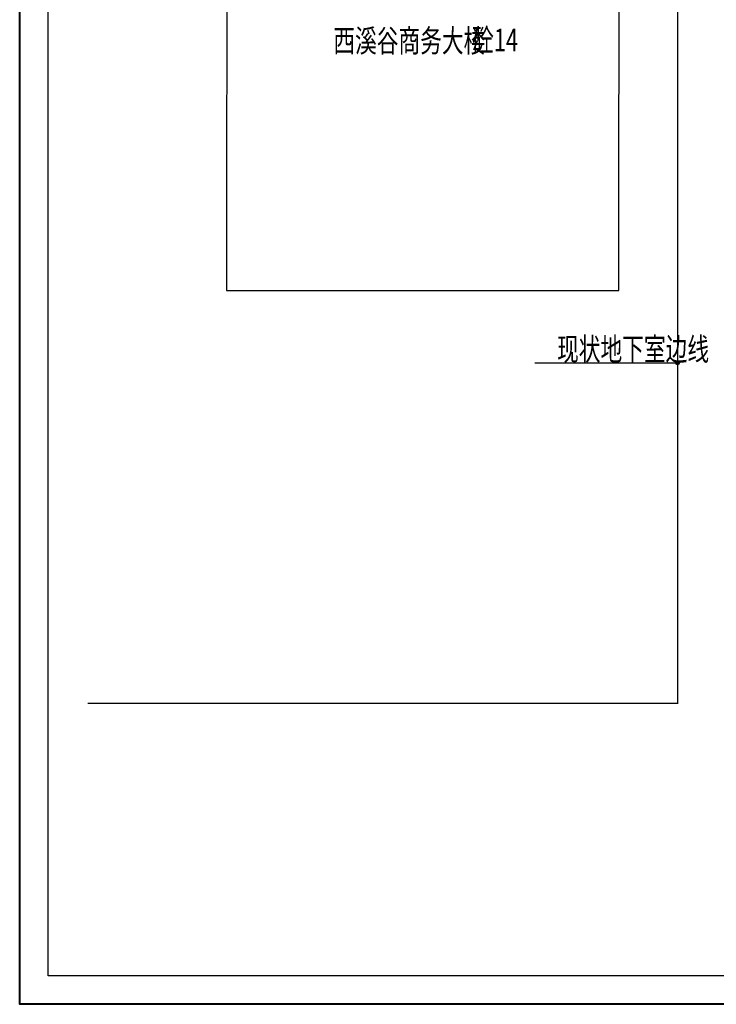
# Model space of a CAD drawing. Extents: x 72844660 to 150386322, y 83685770 to 169718748.
# Drawn here: x 73632713 to 73706242, y 84670992 to 84774885 of the extents above; entities that cross this region are included whole.
import ezdxf
from ezdxf.enums import TextEntityAlignment as Align

# ---------------------------------------------------------------- set-up
doc = ezdxf.new("R2010")
doc.units = 0
doc.header["$LTSCALE"] = 200
doc.linetypes.add('DASHEDX2', pattern=[1.5, 1, -0.5])
for name, color, linetype in [('0-现状建筑', 7, 'Continuous'), ('DIM', 7, 'Continuous'), ('FRAME', 7, 'Continuous'), ('总图-地下室边线', 4, 'DASHEDX2')]:
    doc.layers.add(name, color=color, linetype=linetype)
doc.styles.add('sim0.7', font='sim.shx', dxfattribs={"width": 0.75, "bigfont": 'hzk.shx'})

msp = doc.modelspace()

# ---------------------------------------------------------------- hatches: boundary and pattern name
at = {"layer": 'DIM', "ltscale": 1.5}
msp.add_hatch(color=256, dxfattribs=at).paths.add_polyline_path([(73702340.552, 84738727.488, 1), (73701946.361, 84738659.567, 1)])

# ---------------------------------------------------------------- linework, layer by layer
at = {"layer": '0-现状建筑', "linetype": 'ByBlock'}
msp.add_line((73687093.3, 84738693.528), (73702143.457, 84738693.528), dxfattribs=at)
at = {"layer": '0-现状建筑'}
msp.add_lwpolyline([(73654585.881, 84787714.635), (73654550.881, 84746306.635), (73695967.873, 84746300.631), (73695973.881, 84787746.635), (73654585.881, 84787714.635)], dxfattribs=at)
at = {"layer": 'DIM', "color": 0, "lineweight": 40}
msp.add_lwpolyline([(73632713.086, 84878891.851), (73926713.086, 84878891.851), (73926713.086, 84670991.851), (73632713.086, 84670991.851)], close=True, dxfattribs=at)
at = {"layer": 'DIM', "ltscale": 1.5}
msp.add_circle((73702143.457, 84738693.528), 200, dxfattribs=at)
at = {"layer": 'FRAME', "color": 245, "linetype": 'Continuous'}
msp.add_lwpolyline([(73635713.086, 84875891.851), (73923713.086, 84875891.851), (73923713.086, 84673991.851), (73635713.086, 84673991.851)], close=True, dxfattribs=at)
at = {"layer": '总图-地下室边线', "color": 5, "ltscale": 20, "const_width": 150}
msp.add_lwpolyline([(73692065.881, 84805444.885), (73702165.881, 84805444.885), (73702165.881, 84702744.885), (73639874.129, 84702744.885)], dxfattribs=at)
msp.add_lwpolyline([(73692065.881, 84805444.885), (73702165.881, 84805444.885), (73702165.881, 84702744.885), (73639874.129, 84702744.885)], dxfattribs=at)

# ---------------------------------------------------------------- texts
at = {"layer": '0-现状建筑', "linetype": 'ByBlock', "style": 'sim0.7', "width": 0.7}
for s, p in [('西溪谷商务大楼', (73665815.448, 84772661.828)), ('砼14', (73680471.4, 84772738.42)), ('现状地下室边线', (73689432.524, 84740121.286))]:
    msp.add_text(s, height=2400, dxfattribs=at).set_placement(p, align=Align.MIDDLE_LEFT)

doc.saveas('drawing.dxf')
